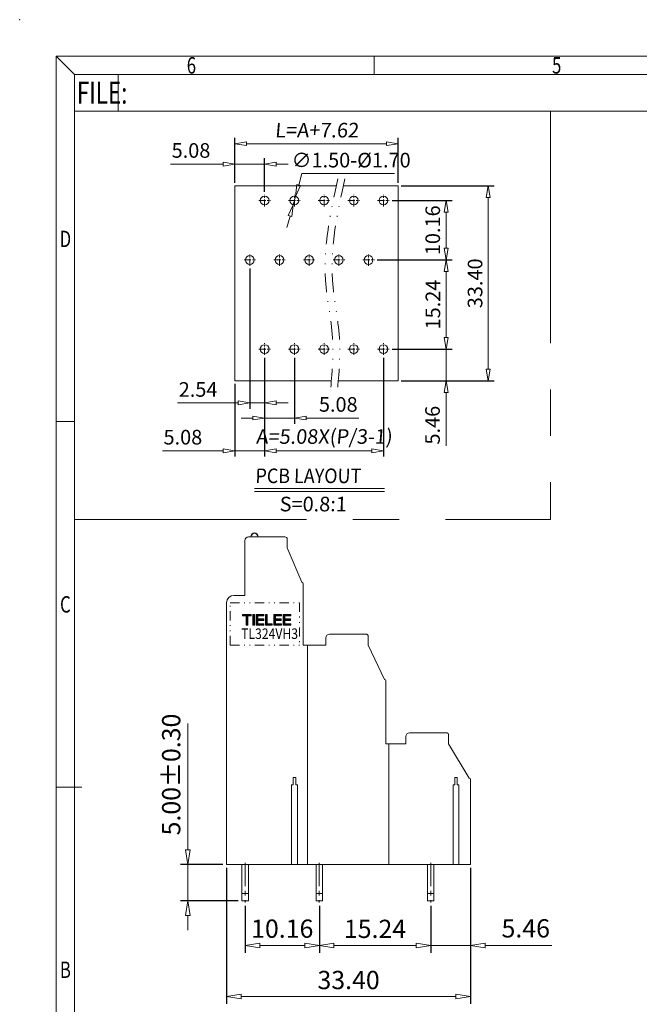
# Model space of a CAD drawing. Units: millimetres. Extents: x 623 to 920, y 392 to 605.
# Drawn here: x 623 to 708, y 470 to 605 of the extents above; entities that cross this region are included whole.
import ezdxf
from ezdxf.enums import TextEntityAlignment as Align

# ---------------------------------------------------------------- set-up
doc = ezdxf.new("R2010")
doc.units = ezdxf.units.MM
doc.linetypes.add('CENTER', pattern=[50.8, 31.75, -6.35, 6.35, -6.35])
doc.linetypes.add('DIVIDE', pattern=[31.75, 12.7, -6.35, 0, -6.35, 0, -6.35])
doc.layers.get('0').update_dxf_attribs({"lineweight": 20})
doc.layers.get('Defpoints').update_dxf_attribs({"lineweight": 9})
doc.layers.add('02___PRT_ALL_AXES', color=7, linetype='Continuous')
for name, color, linetype, lineweight in [('center', 1, 'CENTER', 9), ('dim', 31, 'Continuous', 9), ('divide', 183, 'DIVIDE', 13), ('from', 7, 'Continuous', 13), ('hatch', 61, 'Continuous', 9), ('text', 4, 'Continuous', 13), ('轮廓线', 7, 'Continuous', 35)]:
    doc.layers.add(name, color=color, linetype=linetype, lineweight=lineweight)
doc.styles.add('BOM', font='gbenor.shx', dxfattribs={"width": 0.75, "oblique": 5.000002, "bigfont": 'gbcbig.shx'})
doc.styles.add('ISO', font='iso.shx', dxfattribs={"width": 0.8, "oblique": 5})
doc.styles.add('ROMANT', font='romant.shx', dxfattribs={"width": 0.75, "oblique": 8, "height": 4})
doc.styles.add('romantic', font='romantic.ttf')
doc.styles.get("Standard").update_dxf_attribs({"font": 'txt', "bigfont": 'gbcbig.shx'})
doc.styles.add('TXT', font='txt.shx', dxfattribs={"bigfont": 'gbcbig.shx'})
doc.dimstyles.new('YanXiu', dxfattribs={"dimtxt": 3, "dimasz": 2, "dimexe": 1, "dimexo": 0.5, "dimgap": 1, "dimtad": 1, "dimzin": 0, "dimdsep": 46, "dimtxsty": 'BOM', "dimblk": 'CLOSEDBLANK', "dimcen": 0.09, "dimclrd": 256, "dimclre": 256, "dimclrt": 256, "dimadec": 0, "dimazin": 0, "dimtfac": 1, "dimtmove": 0, "dimatfit": 3, "dimldrblk": 'CLOSEDBLANK', "dimfxl": 1, "dimtolj": 1, "dimtzin": 0, "dimlwd": -1, "dimarcsym": 0})
doc.dimstyles.new('YanXiu$3', dxfattribs={"dimscale": 0.8, "dimtxt": 3, "dimasz": 2, "dimexe": 1, "dimexo": 0.5, "dimgap": 1, "dimtad": 1, "dimtoh": 1, "dimlfac": 1.25, "dimzin": 0, "dimdsep": 46, "dimtxsty": 'BOM', "dimblk": 'CLOSEDBLANK', "dimcen": 0.09, "dimclrd": 256, "dimclre": 256, "dimclrt": 256, "dimadec": 0, "dimazin": 0, "dimtfac": 1, "dimtmove": 0, "dimatfit": 3, "dimldrblk": 'CLOSEDBLANK', "dimfxl": 1, "dimtolj": 1, "dimtzin": 0, "dimlwd": -1, "dimarcsym": 0})

# ---------------------------------------------------------------- blocks, each defined once
blk = doc.blocks.new('对外图框')
at = {"layer": 'from', "color": 7, "lineweight": 9}
for p, q in [((1332.07, 991.41), (1334.56, 988.91)), ((1332.07, 991.41), (1332.07, 791.41)), ((1332.07, 991.41), (1619.07, 991.41)), ((1375.57, 991.41), (1375.57, 988.91)), ((1334.57, 988.91), (1616.57, 988.91)), ((1334.57, 988.91), (1334.57, 793.91)), ((1340.56, 983.91), (1340.56, 988.91)), ((1334.57, 983.91), (1340.56, 983.91)), ((1340.56, 983.91), (1425.57, 983.91)), ((1334.56, 941.41), (1332.07, 941.41)), ((1335.56, 891.41), (1332.07, 891.41))]:
    blk.add_line(p, q, dxfattribs=at)
blk.add_point((1327.07, 996.41), dxfattribs=at)
at = {"layer": 'from', "color": 123, "lineweight": 9, "style": 'BOM', "width": 0.75}
for s, p in [('6', (1350.57, 990.16)), ('5', (1400.57, 990.16)), ('D', (1333.32, 966.41)), ('C', (1333.32, 916.41)), ('B', (1333.32, 866.41))]:
    blk.add_text(s, height=2.25, dxfattribs=at).set_placement(p, align=Align.MIDDLE_CENTER)
blk.add_text('FILE:', height=3, dxfattribs=at).set_placement((1334.89, 984.91))
for tag, p, height in [('TL02', (1341.48, 984.91), 3), ('MM', (1581.01, 815.23), 2.5), ('1', (1611.57, 815.03), 2.5), ('1:1', (1581.01, 810.24), 2.5), ('TL-02-NAME-ASM.', (1577.33, 795.17), 2.5)]:
    blk.add_attdef(tag, p, '', height=height, dxfattribs=at)
at = {"layer": 'from', "color": 123, "lineweight": 9, "style": 'TXT'}
blk.add_attdef('唐麒贸', text='', height=3, dxfattribs=at).set_placement((1525.34, 816.39), align=Align.MIDDLE_CENTER)
at = {"layer": 'from', "color": 123, "lineweight": 9, "style": 'BOM'}
blk.add_attdef('DWG.DATE', text='', height=3, dxfattribs=at).set_placement((1544.32, 816.39), align=Align.MIDDLE_LEFT)
at = {"layer": 'from', "color": 123, "lineweight": 9, "style": 'BOM', "width": 0.75}
blk.add_attdef('1', text='', height=2.5, dxfattribs=at).set_placement((1609.56, 815.03), align=Align.RIGHT)
at = {"layer": 'from', "color": 123, "lineweight": 30, "style": 'romantic', "flags": 12}
blk.add_attdef('TLB-100-XP-XC', text='', height=3, dxfattribs=at).set_placement((1596.22, 803.98), align=Align.MIDDLE_CENTER)
blk = doc.blocks.new('_ClosedBlank')
at = {"color": 0, "linetype": 'ByBlock', "lineweight": -2}
for p, q in [((-1, 0.167), (0, 0)), ((-1, 0.167), (-1, -0.167)), ((0, 0), (-1, -0.167))]:
    blk.add_line(p, q, dxfattribs=at)
blk = doc.blocks.new('*D142')
at = {"layer": 'Defpoints', "color": 0, "transparency": 16777216}
for p in [(684.61, 489.55), (679.15, 484.35), (684.61, 478.44)]:
    blk.add_point(p, dxfattribs=at)
at = {"layer": 'dim', "lineweight": -2, "transparency": 16777216}
for p, q in [((684.61, 489.05), (684.61, 477.44)), ((679.15, 483.85), (679.15, 477.44))]:
    blk.add_line(p, q, dxfattribs=at)
at = {"layer": 'dim', "transparency": 16777216}
for p, q in [((677.15, 478.44), (675.15, 478.44)), ((679.15, 478.44), (684.61, 478.44)), ((686.61, 478.44), (695.72, 478.44))]:
    blk.add_line(p, q, dxfattribs=at)
at = {"layer": 'dim', "transparency": 16777216, "xscale": 2, "yscale": 2, "zscale": 2}
blk.add_blockref('_ClosedBlank', (679.15, 478.44), dxfattribs=at)
at = {"layer": 'dim', "transparency": 16777216, "xscale": 2, "yscale": 2, "zscale": 2, "rotation": 180}
blk.add_blockref('_ClosedBlank', (684.61, 478.44), dxfattribs=at)
at = {"layer": 'dim', "transparency": 16777216, "insert": (692.16, 480.79), "char_height": 2.5, "attachment_point": 5, "style": 'ISO'}
blk.add_mtext('\\A1;5.46', dxfattribs=at)
blk = doc.blocks.new('*D143')
at = {"layer": 'Defpoints', "color": 0, "transparency": 16777216}
for p in [(663.91, 484.35), (679.15, 484.35), (679.15, 478.44)]:
    blk.add_point(p, dxfattribs=at)
at = {"layer": 'dim', "lineweight": -2, "transparency": 16777216}
for p, q in [((663.91, 483.85), (663.91, 477.44)), ((679.15, 483.85), (679.15, 477.44))]:
    blk.add_line(p, q, dxfattribs=at)
at = {"layer": 'dim', "transparency": 16777216}
blk.add_line((665.91, 478.44), (677.15, 478.44), dxfattribs=at)
at = {"layer": 'dim', "transparency": 16777216, "xscale": 2, "yscale": 2, "zscale": 2, "rotation": 180}
blk.add_blockref('_ClosedBlank', (663.91, 478.44), dxfattribs=at)
at = {"layer": 'dim', "transparency": 16777216, "xscale": 2, "yscale": 2, "zscale": 2}
blk.add_blockref('_ClosedBlank', (679.15, 478.44), dxfattribs=at)
at = {"layer": 'dim', "transparency": 16777216, "insert": (671.53, 480.72), "char_height": 2.5, "attachment_point": 5, "style": 'ISO'}
blk.add_mtext('\\A1;15.24', dxfattribs=at)
blk = doc.blocks.new('*D144')
at = {"layer": 'Defpoints', "color": 0, "transparency": 16777216}
for p in [(653.75, 484.35), (663.91, 484.35), (663.91, 478.44)]:
    blk.add_point(p, dxfattribs=at)
at = {"layer": 'dim', "lineweight": -2, "transparency": 16777216}
for p, q in [((653.75, 483.85), (653.75, 477.44)), ((663.91, 483.85), (663.91, 477.44))]:
    blk.add_line(p, q, dxfattribs=at)
at = {"layer": 'dim', "transparency": 16777216}
blk.add_line((655.75, 478.44), (661.91, 478.44), dxfattribs=at)
at = {"layer": 'dim', "transparency": 16777216, "xscale": 2, "yscale": 2, "zscale": 2, "rotation": 180}
blk.add_blockref('_ClosedBlank', (653.75, 478.44), dxfattribs=at)
at = {"layer": 'dim', "transparency": 16777216, "xscale": 2, "yscale": 2, "zscale": 2}
blk.add_blockref('_ClosedBlank', (663.91, 478.44), dxfattribs=at)
at = {"layer": 'dim', "transparency": 16777216, "insert": (658.83, 480.75), "char_height": 2.5, "attachment_point": 5, "style": 'ISO'}
blk.add_mtext('\\A1;10.16', dxfattribs=at)
blk = doc.blocks.new('*D145')
at = {"layer": 'Defpoints', "color": 0, "transparency": 16777216}
for p in [(651.21, 489.55), (684.61, 489.55), (684.61, 471.47)]:
    blk.add_point(p, dxfattribs=at)
at = {"layer": 'dim', "lineweight": -2, "transparency": 16777216}
for p, q in [((651.21, 489.05), (651.21, 470.47)), ((684.61, 489.05), (684.61, 470.47))]:
    blk.add_line(p, q, dxfattribs=at)
at = {"layer": 'dim', "transparency": 16777216}
blk.add_line((653.21, 471.47), (682.61, 471.47), dxfattribs=at)
at = {"layer": 'dim', "transparency": 16777216, "xscale": 2, "yscale": 2, "zscale": 2, "rotation": 180}
blk.add_blockref('_ClosedBlank', (651.21, 471.47), dxfattribs=at)
at = {"layer": 'dim', "transparency": 16777216, "xscale": 2, "yscale": 2, "zscale": 2}
blk.add_blockref('_ClosedBlank', (684.61, 471.47), dxfattribs=at)
at = {"layer": 'dim', "transparency": 16777216, "insert": (667.91, 473.72), "char_height": 2.5, "attachment_point": 5, "style": 'ISO'}
blk.add_mtext('\\A1;33.40', dxfattribs=at)
blk = doc.blocks.new('*D146')
at = {"layer": 'Defpoints', "color": 0, "transparency": 16777216}
for p in [(645.91, 489.55), (651.21, 489.55), (653.3, 484.55)]:
    blk.add_point(p, dxfattribs=at)
at = {"layer": 'dim', "transparency": 16777216}
for p, q in [((645.91, 491.55), (645.91, 508.83)), ((645.91, 484.55), (645.91, 489.55)), ((645.91, 482.55), (645.91, 480.55))]:
    blk.add_line(p, q, dxfattribs=at)
at = {"layer": 'dim', "lineweight": -2, "transparency": 16777216}
for p, q in [((650.71, 489.55), (644.91, 489.55)), ((652.8, 484.55), (644.91, 484.55))]:
    blk.add_line(p, q, dxfattribs=at)
at = {"layer": 'dim', "transparency": 16777216, "xscale": 2, "yscale": 2, "zscale": 2}
for p, rotation in [((645.91, 489.55), 270), ((645.91, 484.55), 90)]:
    blk.add_blockref('_ClosedBlank', p, dxfattribs=dict(at, rotation=rotation))
at = {"layer": 'dim', "transparency": 16777216, "insert": (643.63, 501.84), "char_height": 2.5, "attachment_point": 5, "rotation": 90, "style": 'ISO'}
blk.add_mtext('\\A1;5.00±0.30', dxfattribs=at)
blk = doc.blocks.new('*D151')
at = {"layer": 'Defpoints', "color": 0, "transparency": 16777216}
for p in [(656.42, 559.26), (660.49, 559.26), (660.49, 550.62)]:
    blk.add_point(p, dxfattribs=at)
at = {"layer": 'dim', "lineweight": -2, "transparency": 16777216}
for p, q in [((656.42, 558.86), (656.42, 549.82)), ((660.49, 558.86), (660.49, 549.82))]:
    blk.add_line(p, q, dxfattribs=at)
at = {"layer": 'dim', "transparency": 16777216}
for p, q in [((654.82, 550.62), (653.22, 550.62)), ((656.42, 550.62), (660.49, 550.62)), ((662.09, 550.62), (669.32, 550.62))]:
    blk.add_line(p, q, dxfattribs=at)
at = {"layer": 'dim', "transparency": 16777216, "xscale": 1.6, "yscale": 1.6, "zscale": 1.6}
blk.add_blockref('_ClosedBlank', (656.42, 550.62), dxfattribs=at)
at = {"layer": 'dim', "transparency": 16777216, "xscale": 1.6, "yscale": 1.6, "zscale": 1.6, "rotation": 180}
blk.add_blockref('_ClosedBlank', (660.49, 550.62), dxfattribs=at)
at = {"layer": 'dim', "color": 31, "transparency": 16777216, "insert": (666.5, 552.48), "char_height": 2, "attachment_point": 5, "style": 'ISO'}
blk.add_mtext('\\A1;5.08', dxfattribs=at)
blk = doc.blocks.new('*D152')
at = {"layer": 'Defpoints', "color": 0, "transparency": 16777216}
for p in [(656.42, 559.26), (672.68, 559.26), (672.68, 546.14)]:
    blk.add_point(p, dxfattribs=at)
at = {"layer": 'dim', "lineweight": -2, "transparency": 16777216}
for p, q in [((656.42, 558.86), (656.42, 545.34)), ((672.68, 558.86), (672.68, 545.34))]:
    blk.add_line(p, q, dxfattribs=at)
at = {"layer": 'dim', "transparency": 16777216}
blk.add_line((658.02, 546.14), (671.08, 546.14), dxfattribs=at)
at = {"layer": 'dim', "transparency": 16777216, "xscale": 1.6, "yscale": 1.6, "zscale": 1.6, "rotation": 180}
blk.add_blockref('_ClosedBlank', (656.42, 546.14), dxfattribs=at)
at = {"layer": 'dim', "transparency": 16777216, "xscale": 1.6, "yscale": 1.6, "zscale": 1.6}
blk.add_blockref('_ClosedBlank', (672.68, 546.14), dxfattribs=at)
at = {"layer": 'dim', "color": 31, "transparency": 16777216, "insert": (664.55, 548.09), "char_height": 2, "attachment_point": 5, "style": 'ISO'}
blk.add_mtext('\\A1;{\\Q5;A=5.08X(P/3-1)}', dxfattribs=at)
blk = doc.blocks.new('*D153')
at = {"layer": 'Defpoints', "color": 0, "transparency": 16777216}
for p in [(671.44, 572.25), (673.47, 560.06), (681.28, 560.06)]:
    blk.add_point(p, dxfattribs=at)
at = {"layer": 'dim', "lineweight": -2, "transparency": 16777216}
for p, q in [((671.84, 572.25), (682.08, 572.25)), ((673.87, 560.06), (682.08, 560.06))]:
    blk.add_line(p, q, dxfattribs=at)
at = {"layer": 'dim', "transparency": 16777216}
blk.add_line((681.28, 570.65), (681.28, 561.66), dxfattribs=at)
at = {"layer": 'dim', "transparency": 16777216, "xscale": 1.6, "yscale": 1.6, "zscale": 1.6}
for p, rotation in [((681.28, 572.25), 90), ((681.28, 560.06), 270)]:
    blk.add_blockref('_ClosedBlank', p, dxfattribs=dict(at, rotation=rotation))
at = {"layer": 'dim', "color": 31, "transparency": 16777216, "insert": (679.45, 566.15), "char_height": 2, "attachment_point": 5, "rotation": 90, "style": 'ISO'}
blk.add_mtext('\\A1;15.24', dxfattribs=at)
blk = doc.blocks.new('*D154')
at = {"layer": 'Defpoints', "color": 0, "transparency": 16777216}
for p in [(673.47, 580.38), (681.28, 580.38), (671.44, 572.25)]:
    blk.add_point(p, dxfattribs=at)
at = {"layer": 'dim', "lineweight": -2, "transparency": 16777216}
for p, q in [((673.87, 580.38), (682.08, 580.38)), ((671.84, 572.25), (682.08, 572.25))]:
    blk.add_line(p, q, dxfattribs=at)
at = {"layer": 'dim', "transparency": 16777216}
blk.add_line((681.28, 573.85), (681.28, 578.78), dxfattribs=at)
at = {"layer": 'dim', "transparency": 16777216, "xscale": 1.6, "yscale": 1.6, "zscale": 1.6}
for p, rotation in [((681.28, 580.38), 90), ((681.28, 572.25), 270)]:
    blk.add_blockref('_ClosedBlank', p, dxfattribs=dict(at, rotation=rotation))
at = {"layer": 'dim', "color": 31, "transparency": 16777216, "insert": (679.43, 576.31), "char_height": 2, "attachment_point": 5, "rotation": 90, "style": 'ISO'}
blk.add_mtext('\\A1;10.16', dxfattribs=at)
blk = doc.blocks.new('*D155')
at = {"layer": 'Defpoints', "color": 0, "transparency": 16777216}
for p in [(673.47, 560.06), (674.71, 555.69), (681.28, 555.69)]:
    blk.add_point(p, dxfattribs=at)
at = {"layer": 'dim', "transparency": 16777216}
for p, q in [((681.28, 561.66), (681.28, 563.26)), ((681.28, 560.06), (681.28, 555.69)), ((681.28, 554.09), (681.28, 546.8))]:
    blk.add_line(p, q, dxfattribs=at)
at = {"layer": 'dim', "lineweight": -2, "transparency": 16777216}
for p, q in [((673.87, 560.06), (682.08, 560.06)), ((675.11, 555.69), (682.08, 555.69))]:
    blk.add_line(p, q, dxfattribs=at)
at = {"layer": 'dim', "transparency": 16777216, "xscale": 1.6, "yscale": 1.6, "zscale": 1.6}
for p, rotation in [((681.28, 560.06), 270), ((681.28, 555.69), 90)]:
    blk.add_blockref('_ClosedBlank', p, dxfattribs=dict(at, rotation=rotation))
at = {"layer": 'dim', "color": 31, "transparency": 16777216, "insert": (679.4, 549.64), "char_height": 2, "attachment_point": 5, "rotation": 90, "style": 'ISO'}
blk.add_mtext('\\A1;5.46', dxfattribs=at)
blk = doc.blocks.new('*D165')
at = {"layer": 'Defpoints', "color": 0, "transparency": 16777216}
for p in [(674.71, 582.41), (674.71, 555.69), (687.02, 555.69)]:
    blk.add_point(p, dxfattribs=at)
at = {"layer": 'dim', "lineweight": -2, "transparency": 16777216}
for p, q in [((675.11, 582.41), (687.82, 582.41)), ((675.11, 555.69), (687.82, 555.69))]:
    blk.add_line(p, q, dxfattribs=at)
at = {"layer": 'dim', "transparency": 16777216}
blk.add_line((687.02, 580.81), (687.02, 557.29), dxfattribs=at)
at = {"layer": 'dim', "transparency": 16777216, "xscale": 1.6, "yscale": 1.6, "zscale": 1.6}
for p, rotation in [((687.02, 582.41), 90), ((687.02, 555.69), 270)]:
    blk.add_blockref('_ClosedBlank', p, dxfattribs=dict(at, rotation=rotation))
at = {"layer": 'dim', "color": 31, "transparency": 16777216, "insert": (685.22, 569.05), "char_height": 2, "attachment_point": 5, "rotation": 90, "style": 'ISO'}
blk.add_mtext('\\A1;33.40', dxfattribs=at)
blk = doc.blocks.new('*D166')
at = {"layer": 'Defpoints', "color": 0, "transparency": 16777216}
for p in [(674.71, 588.16), (652.36, 582.41), (674.71, 582.41)]:
    blk.add_point(p, dxfattribs=at)
at = {"layer": 'dim', "lineweight": -2, "transparency": 16777216}
for p, q in [((652.36, 582.81), (652.36, 588.96)), ((674.71, 582.81), (674.71, 588.96))]:
    blk.add_line(p, q, dxfattribs=at)
at = {"layer": 'dim', "transparency": 16777216}
blk.add_line((653.96, 588.16), (673.11, 588.16), dxfattribs=at)
at = {"layer": 'dim', "transparency": 16777216, "xscale": 1.6, "yscale": 1.6, "zscale": 1.6, "rotation": 180}
blk.add_blockref('_ClosedBlank', (652.36, 588.16), dxfattribs=at)
at = {"layer": 'dim', "transparency": 16777216, "xscale": 1.6, "yscale": 1.6, "zscale": 1.6}
blk.add_blockref('_ClosedBlank', (674.71, 588.16), dxfattribs=at)
at = {"layer": 'dim', "color": 31, "transparency": 16777216, "insert": (663.54, 590.01), "char_height": 2, "attachment_point": 5, "style": 'ISO'}
blk.add_mtext('\\A1;{\\Q5;L=A+7.62}', dxfattribs=at)
blk = doc.blocks.new('*D156')
at = {"layer": 'Defpoints', "color": 0, "transparency": 16777216}
for p in [(654.39, 571.46), (656.42, 559.26), (656.42, 552.7)]:
    blk.add_point(p, dxfattribs=at)
at = {"layer": 'dim', "lineweight": -2, "transparency": 16777216}
for p, q in [((654.39, 571.06), (654.39, 551.9)), ((656.42, 558.86), (656.42, 551.9))]:
    blk.add_line(p, q, dxfattribs=at)
at = {"layer": 'dim', "transparency": 16777216}
for p, q in [((652.79, 552.7), (644.49, 552.7)), ((656.42, 552.7), (654.39, 552.7)), ((658.02, 552.7), (659.62, 552.7))]:
    blk.add_line(p, q, dxfattribs=at)
at = {"layer": 'dim', "transparency": 16777216, "xscale": 1.6, "yscale": 1.6, "zscale": 1.6}
blk.add_blockref('_ClosedBlank', (654.39, 552.7), dxfattribs=at)
at = {"layer": 'dim', "transparency": 16777216, "xscale": 1.6, "yscale": 1.6, "zscale": 1.6, "rotation": 180}
blk.add_blockref('_ClosedBlank', (656.42, 552.7), dxfattribs=at)
at = {"layer": 'dim', "color": 31, "transparency": 16777216, "insert": (647.31, 554.53), "char_height": 2, "attachment_point": 5, "style": 'ISO'}
blk.add_mtext('\\A1;2.54', dxfattribs=at)
blk = doc.blocks.new('*D167')
at = {"layer": 'Defpoints', "color": 0, "transparency": 16777216}
for p in [(652.36, 555.69), (656.42, 550.04), (656.42, 546.14)]:
    blk.add_point(p, dxfattribs=at)
at = {"layer": 'dim', "lineweight": -2, "transparency": 16777216}
for p, q in [((652.36, 555.29), (652.36, 545.34)), ((656.42, 549.64), (656.42, 545.34))]:
    blk.add_line(p, q, dxfattribs=at)
at = {"layer": 'dim', "transparency": 16777216}
for p, q in [((650.76, 546.14), (642.42, 546.14)), ((656.42, 546.14), (652.36, 546.14)), ((658.02, 546.14), (659.62, 546.14))]:
    blk.add_line(p, q, dxfattribs=at)
at = {"layer": 'dim', "transparency": 16777216, "xscale": 1.6, "yscale": 1.6, "zscale": 1.6}
blk.add_blockref('_ClosedBlank', (652.36, 546.14), dxfattribs=at)
at = {"layer": 'dim', "transparency": 16777216, "xscale": 1.6, "yscale": 1.6, "zscale": 1.6, "rotation": 180}
blk.add_blockref('_ClosedBlank', (656.42, 546.14), dxfattribs=at)
at = {"layer": 'dim', "color": 31, "transparency": 16777216, "insert": (645.23, 548), "char_height": 2, "attachment_point": 5, "style": 'ISO'}
blk.add_mtext('\\A1;5.08', dxfattribs=at)
blk = doc.blocks.new('*D141')
at = {"layer": 'Defpoints', "color": 0, "transparency": 16777216}
for p in [(652.36, 585.37), (652.36, 582.41), (656.42, 581.17)]:
    blk.add_point(p, dxfattribs=at)
at = {"layer": 'dim', "lineweight": -2, "transparency": 16777216}
for p, q in [((652.36, 582.81), (652.36, 586.17)), ((656.42, 581.57), (656.42, 586.17))]:
    blk.add_line(p, q, dxfattribs=at)
at = {"layer": 'dim', "transparency": 16777216}
for p, q in [((650.76, 585.37), (643.53, 585.37)), ((656.42, 585.37), (652.36, 585.37)), ((658.02, 585.37), (659.62, 585.37))]:
    blk.add_line(p, q, dxfattribs=at)
at = {"layer": 'dim', "transparency": 16777216, "xscale": 1.6, "yscale": 1.6, "zscale": 1.6}
blk.add_blockref('_ClosedBlank', (652.36, 585.37), dxfattribs=at)
at = {"layer": 'dim', "transparency": 16777216, "xscale": 1.6, "yscale": 1.6, "zscale": 1.6, "rotation": 180}
blk.add_blockref('_ClosedBlank', (656.42, 585.37), dxfattribs=at)
at = {"layer": 'dim', "color": 31, "transparency": 16777216, "insert": (646.34, 587.23), "char_height": 2, "attachment_point": 5, "style": 'ISO'}
blk.add_mtext('\\A1;5.08', dxfattribs=at)
blk = doc.blocks.new('*D157')
at = {"layer": 'Defpoints', "color": 0, "transparency": 16777216}
for p in [(660.65, 580.95), (660.33, 579.8)]:
    blk.add_point(p, dxfattribs=at)
at = {"layer": 'dim', "transparency": 16777216}
for p, q in [((661.51, 584.08), (661.08, 582.5)), ((674.2, 584.08), (661.51, 584.08)), ((660.33, 579.8), (660.65, 580.95)), ((659.9, 578.26), (659.47, 576.71))]:
    blk.add_line(p, q, dxfattribs=at)
at = {"layer": 'dim', "transparency": 16777216, "xscale": 1.6, "yscale": 1.6, "zscale": 1.6}
for p, rotation in [((660.65, 580.95), 254.4891375242499), ((660.33, 579.8), 74.48913752424988)]:
    blk.add_blockref('_ClosedBlank', p, dxfattribs=dict(at, rotation=rotation))
at = {"layer": 'dim', "transparency": 16777216, "insert": (668.26, 585.91), "char_height": 2, "attachment_point": 5, "style": 'ISO'}
blk.add_mtext('\\A1;∅1.50-%%C1.70', dxfattribs=at)

msp = doc.modelspace()

# ---------------------------------------------------------------- hatches: boundary and pattern name
at = {"layer": 'dim'}
h = msp.add_hatch(color=256, dxfattribs=at)
h.dxf.hatch_style = 1
h.paths.add_polyline_path([(653.3983, 523.7553), (653.3983, 523.5528), (653.8858, 523.5528), (653.8858, 522.2553), (654.1108, 522.2553), (654.1108, 523.5528), (654.5983, 523.5528), (654.5983, 523.7553)])
h = msp.add_hatch(color=256, dxfattribs=at)
h.dxf.hatch_style = 1
h.paths.add_polyline_path([(655.0483, 523.7553), (654.8233, 523.7553), (654.8233, 522.2553), (655.0483, 522.2553)])
h = msp.add_hatch(color=256, dxfattribs=at)
h.dxf.hatch_style = 1
h.paths.add_polyline_path([(655.2733, 523.7553), (655.2733, 522.2553), (656.3233, 522.2553), (656.3233, 522.4578), (655.4983, 522.4578), (655.4983, 522.9303), (656.3008, 522.9303), (656.3008, 523.1253), (655.4983, 523.1253), (655.4983, 523.5528), (656.3233, 523.5528), (656.3233, 523.7553)])
h = msp.add_hatch(color=256, dxfattribs=at)
h.dxf.hatch_style = 1
h.paths.add_polyline_path([(656.7733, 523.7553), (656.5483, 523.7553), (656.5483, 522.2553), (657.4483, 522.2553), (657.4483, 522.4578), (656.7733, 522.4578)])
h = msp.add_hatch(color=256, dxfattribs=at)
h.dxf.hatch_style = 1
h.paths.add_polyline_path([(657.6733, 523.7553), (657.6733, 522.2553), (658.7233, 522.2553), (658.7233, 522.4578), (657.8983, 522.4578), (657.8983, 522.9303), (658.7008, 522.9303), (658.7008, 523.1253), (657.8983, 523.1253), (657.8983, 523.5528), (658.7233, 523.5528), (658.7233, 523.7553)])
h = msp.add_hatch(color=256, dxfattribs=at)
h.dxf.hatch_style = 1
h.paths.add_polyline_path([(659.1733, 523.5528), (659.9983, 523.5528), (659.9983, 523.7553), (658.9483, 523.7553), (658.9483, 522.2553), (659.9983, 522.2553), (659.9983, 522.4578), (659.1733, 522.4578), (659.1733, 522.9303), (659.9758, 522.9303), (659.9758, 523.1253), (659.1733, 523.1253)])

# ---------------------------------------------------------------- linework, layer by layer
for p, q in [((652.3593, 582.4079), (666.2372, 582.4079)), ((652.3593, 555.6879), (652.3593, 582.4079)), ((667.1852, 582.4079), (674.7113, 582.4079)), ((674.7113, 555.6879), (674.7113, 582.4079)), ((652.3593, 555.6879), (665.551, 555.6879)), ((666.499, 555.6879), (674.7113, 555.6879)), ((655.0249, 540.961), (672.8417, 540.961)), ((653.707, 526.3485), (653.707, 533.8485)), ((654.207, 534.3485), (659.207, 534.3485)), ((659.507, 534.0485), (659.507, 532.8485)), ((659.507, 532.8485), (661.507, 528.1485)), ((661.707, 527.9485), (661.707, 519.5485)), ((652.207, 526.3485), (653.707, 526.3485)), ((651.207, 489.5485), (651.207, 525.3485)), ((664.807, 519.5485), (664.807, 520.5485)), ((665.307, 521.0485), (670.307, 521.0485)), ((670.607, 520.7485), (670.607, 519.5485)), ((661.707, 519.5485), (664.807, 519.5485)), ((662.307, 489.5485), (662.307, 519.5485)), ((670.607, 519.5485), (672.807, 514.8485)), ((673.007, 514.6485), (673.007, 506.0485)), ((675.757, 506.0485), (675.757, 507.0485)), ((676.257, 507.5485), (681.307, 507.5485)), ((681.607, 507.2485), (681.607, 506.0485)), ((673.007, 506.0485), (675.757, 506.0485)), ((673.407, 489.5485), (673.407, 506.0485)), ((681.607, 506.0485), (684.407, 501.3485)), ((660.332, 501.4485), (660.682, 501.4485)), ((660.332, 500.4485), (660.332, 501.4485)), ((660.682, 500.4485), (660.682, 501.4485)), ((682.432, 501.4485), (682.782, 501.4485)), ((682.432, 500.4485), (682.432, 501.4485)), ((682.782, 500.4485), (682.782, 501.4485)), ((660.332, 500.4485), (660.107, 500.4485)), ((660.107, 500.4485), (660.107, 489.5485)), ((660.907, 500.4485), (660.682, 500.4485)), ((660.907, 500.4485), (660.907, 489.5485)), ((682.432, 500.4485), (682.207, 500.4485)), ((682.207, 500.4485), (682.207, 489.5485)), ((683.007, 500.4485), (682.782, 500.4485)), ((683.007, 500.4485), (683.007, 489.5485)), ((684.607, 501.1485), (684.607, 489.5485)), ((684.607, 489.5485), (651.207, 489.5485))]:
    msp.add_line(p, q)
for centre in [(656.4233, 580.3759), (660.4873, 580.3759), (664.5513, 580.3759), (668.6153, 580.3759), (672.6793, 580.3759), (654.3913, 572.2479), (658.4553, 572.2479), (662.5193, 572.2479), (666.5833, 572.2479), (670.6473, 572.2479), (656.4233, 560.0559), (660.4873, 560.0559), (664.5513, 560.0559), (668.6153, 560.0559), (672.6793, 560.0559)]:
    msp.add_circle(centre, 0.6)
for centre, radius, start, end in [((654.207, 533.8485), 0.5, 90, 180), ((659.207, 534.0485), 0.3, 0, 90), ((661.507, 527.9485), 0.2, 0, 90), ((652.207, 525.3485), 1, 90, 180), ((665.307, 520.5485), 0.5, 90, 180), ((670.307, 520.7485), 0.3, 0, 90), ((672.807, 514.6485), 0.2, 0, 90), ((676.257, 507.0485), 0.5, 90, 180), ((681.307, 507.2485), 0.3, 0, 90), ((684.407, 501.1485), 0.2, 0, 90)]:
    msp.add_arc(centre, radius, start, end)
at = {"layer": '02___PRT_ALL_AXES'}
msp.add_arc((655.037, 534.3485), 0.5, 0, 180, dxfattribs=at)
at = {"layer": 'center'}
for p in [(695.5702, 592.6242), (630.3927, 536.7573)]:
    msp.add_line(p, (695.5702, 536.7573), dxfattribs=at)
at = {"layer": 'center', "ltscale": 0.03}
for p, q in [((656.4233, 579.5843), (656.4233, 581.1674)), ((660.4873, 579.5843), (660.4873, 581.1674)), ((664.5513, 579.5843), (664.5513, 581.1674)), ((668.6153, 579.5843), (668.6153, 581.1674)), ((672.6793, 579.5843), (672.6793, 581.1674)), ((655.6318, 580.3759), (657.2149, 580.3759)), ((659.6958, 580.3759), (661.2789, 580.3759)), ((663.7598, 580.3759), (665.3429, 580.3759)), ((667.8238, 580.3759), (669.4069, 580.3759)), ((671.8878, 580.3759), (673.4709, 580.3759)), ((654.3913, 571.4563), (654.3913, 573.0394)), ((658.4553, 571.4563), (658.4553, 573.0394)), ((662.5193, 571.4563), (662.5193, 573.0394)), ((666.5833, 571.4563), (666.5833, 573.0394)), ((670.6473, 571.4563), (670.6473, 573.0394)), ((653.5998, 572.2479), (655.1829, 572.2479)), ((657.6638, 572.2479), (659.2469, 572.2479)), ((661.7278, 572.2479), (663.3109, 572.2479)), ((665.7918, 572.2479), (667.3749, 572.2479)), ((669.8558, 572.2479), (671.4389, 572.2479)), ((656.4233, 559.2643), (656.4233, 560.8474)), ((660.4873, 559.2643), (660.4873, 560.8474)), ((664.5513, 559.2643), (664.5513, 560.8474)), ((668.6153, 559.2643), (668.6153, 560.8474)), ((672.6793, 559.2643), (672.6793, 560.8474)), ((655.6318, 560.0559), (657.2149, 560.0559)), ((659.6958, 560.0559), (661.2789, 560.0559)), ((663.7598, 560.0559), (665.3429, 560.0559)), ((667.8238, 560.0559), (669.4069, 560.0559)), ((671.8878, 560.0559), (673.4709, 560.0559))]:
    msp.add_line(p, q, dxfattribs=at)
at = {"layer": 'center', "ltscale": 0.1}
for p, q in [((653.747, 489.7485), (653.747, 484.3488)), ((663.907, 489.7485), (663.907, 484.3488)), ((679.147, 489.7485), (679.147, 484.3488))]:
    msp.add_line(p, q, dxfattribs=at)
at = {"layer": 'Defpoints'}
for points in [[(653.8858, 523.5528), (653.8858, 522.2553), (654.1108, 522.2553), (654.1108, 523.5528), (654.5983, 523.5528), (654.5983, 523.7553), (653.3983, 523.7553), (653.3983, 523.5528)], [(655.0483, 522.2553), (654.8233, 522.2553), (654.8233, 523.7553), (655.0483, 523.7553)], [(655.4983, 522.9303), (656.3008, 522.9303), (656.3008, 523.1253), (655.4983, 523.1253), (655.4983, 523.5528), (656.3233, 523.5528), (656.3233, 523.7553), (655.2733, 523.7553), (655.2733, 522.2553), (656.3233, 522.2553), (656.3233, 522.4578), (655.4983, 522.4578)], [(657.4483, 522.2553), (656.5483, 522.2553), (656.5483, 523.7553), (656.7733, 523.7553), (656.7733, 522.4578), (657.4483, 522.4578)], [(658.7233, 522.2553), (658.7233, 522.4578), (657.8983, 522.4578), (657.8983, 522.9303), (658.7008, 522.9303), (658.7008, 523.1253), (657.8983, 523.1253), (657.8983, 523.5528), (658.7233, 523.5528), (658.7233, 523.7553), (657.6733, 523.7553), (657.6733, 522.2553)], [(659.1733, 522.9303), (659.9758, 522.9303), (659.9758, 523.1253), (659.1733, 523.1253), (659.1733, 523.5528), (659.9983, 523.5528), (659.9983, 523.7553), (658.9483, 523.7553), (658.9483, 522.2553), (659.9983, 522.2553), (659.9983, 522.4578), (659.1733, 522.4578)]]:
    msp.add_lwpolyline(points, close=True, dxfattribs=at)
at = {"layer": 'divide', "ltscale": 0.1}
for p, q in [((651.707, 519.5485), (651.707, 525.3485)), ((651.707, 525.3485), (661.207, 525.3485)), ((661.207, 525.3485), (661.207, 519.5485)), ((651.707, 519.5485), (661.207, 519.5485))]:
    msp.add_line(p, q, dxfattribs=at)
at = {"layer": 'divide', "ltscale": 0.2}
for points in [[(666.4397, 583.3429), (665.436, 578.7165), (663.8629, 571.4658), (666.0995, 561.8037), (665.6444, 556.7033), (665.4253, 554.2476)], [(667.3876, 583.3429), (666.3839, 578.7165), (664.8109, 571.4658), (667.0474, 561.8037), (666.5924, 556.7033), (666.3732, 554.2476)]]:
    msp.add_open_spline(points, degree=3, knots=[0, 0, 0, 0, 13.97384291, 21.90073196, 29.261001, 29.261001, 29.261001, 29.261001], dxfattribs=at)
at = {"layer": 'hatch'}
for p, q in [((653.297, 489.5485), (653.297, 484.5488)), ((654.197, 489.5485), (654.197, 484.5488)), ((663.457, 489.5485), (663.457, 484.5488)), ((664.357, 489.5485), (664.357, 484.5488)), ((678.697, 489.5485), (678.697, 484.5488)), ((679.597, 489.5485), (679.597, 484.5488)), ((654.197, 485.5488), (653.297, 485.5488)), ((664.357, 485.5488), (663.457, 485.5488)), ((679.597, 485.5488), (678.697, 485.5488)), ((654.197, 484.5488), (653.297, 484.5488)), ((664.357, 484.5488), (663.457, 484.5488)), ((679.597, 484.5488), (678.697, 484.5488))]:
    msp.add_line(p, q, dxfattribs=at)
at = {"layer": 'text'}
msp.add_line((655.0249, 540.5525), (672.8417, 540.5525), dxfattribs=at)

# ---------------------------------------------------------------- block references
at = {"layer": 'dim'}
msp.add_blockref('对外图框', (-704.173, -391.2852), dxfattribs=at)

# ---------------------------------------------------------------- texts
at = {"layer": 'text', "char_height": 2, "attachment_point": 1, "style": 'ROMANT'}
for s, insert, width in [('{\\Fromant|c0;\\Q2;\\W0.9;PCB\\Fromant|c134; \\Fromant|c0;LAYOUT}', (655.1339, 543.7104), 23.702912), ('{\\Q2;\\W1;S=0.8:1}', (658.4487, 539.8483), 9.720166)]:
    msp.add_mtext(s, dxfattribs=dict(at, insert=insert, width=width))
at = {"layer": '轮廓线', "insert": (653.2022, 521.8286), "char_height": 1.44, "width": 7.2, "attachment_point": 1}
msp.add_mtext('{\\fSwis721 Lt BT|b0|i0|c0|p34;\\W0.85;TL324VH3 }', dxfattribs=at)

# ---------------------------------------------------------------- dimensions: what is measured, and where the dimension line sits
at = {"layer": 'dim'}
dim = msp.add_linear_dim(base=(674.7113, 588.1597), p1=(652.3593, 582.4079), p2=(674.7113, 582.4079), text='{\\Q5;L=A+7.62}', dimstyle='YanXiu', override={"dimscale": 0.8, "dimtxt": 2.5, "dimlfac": 1.25, "dimtxsty": 'ISO', "dimclrt": 31}, dxfattribs=at)
dim.commit()
dim.dimension.update_dxf_attribs({"geometry": '*D166', "text_midpoint": (663.5353, 590.0109)})
for base, p1, p2, override, picture, middle in [((652.3593, 585.3652), (656.4233, 581.1674), (652.3593, 582.4079), {"dimscale": 0.8, "dimtxt": 2.5, "dimlfac": 1.25, "dimtxsty": 'ISO', "dimclrt": 31}, '*D141', (646.3447, 587.2266)), ((660.4873, 550.6182), (656.4233, 559.2643), (660.4873, 559.2643), {"dimscale": 0.8, "dimtxt": 2.5, "dimlfac": 1.25, "dimtxsty": 'ISO', "dimclrt": 31}, '*D151', (666.502, 552.4796)), ((684.607, 471.473), (651.207, 489.5485), (684.607, 489.5485), {"dimtxt": 2.5, "dimtxsty": 'ISO'}, '*D145', (667.907, 473.7235)), ((679.147, 478.4393), (663.907, 484.3488), (679.147, 484.3488), {"dimtxt": 2.5, "dimtxsty": 'ISO'}, '*D143', (671.527, 480.7229))]:
    dim = msp.add_linear_dim(base=base, p1=p1, p2=p2, dimstyle='YanXiu', override=override, dxfattribs=at)
    dim.commit()
    dim.dimension.update_dxf_attribs({"geometry": picture, "text_midpoint": middle})
dim = msp.add_diameter_dim_2p(p1=(660.3269, 579.7977), p2=(660.6478, 580.954), text='<>-%%C1.70', dimstyle='YanXiu$3', override={"dimtxt": 2.5, "dimtxsty": 'ISO'}, dxfattribs=at)
dim.commit()
dim.dimension.update_dxf_attribs({"geometry": '*D157', "text_midpoint": (668.2588, 584.0777), "dimtype": 163})
for base, p1, p2, picture, middle in [((687.023, 555.6879), (674.7113, 582.4079), (674.7113, 555.6879), '*D165', (685.2225, 569.0479)), ((681.2814, 580.3759), (671.4389, 572.2479), (673.4709, 580.3759), '*D154', (679.4302, 576.3119)), ((681.2814, 560.0559), (671.4389, 572.2479), (673.4709, 560.0559), '*D153', (679.4545, 566.1519)), ((681.2814, 555.6879), (673.4709, 560.0559), (674.7113, 555.6879), '*D155', (679.4033, 549.6427))]:
    dim = msp.add_linear_dim(base=base, p1=p1, p2=p2, angle=90, dimstyle='YanXiu', override={"dimscale": 0.8, "dimtxt": 2.5, "dimlfac": 1.25, "dimtxsty": 'ISO', "dimclrt": 31}, dxfattribs=at)
    dim.commit()
    dim.dimension.update_dxf_attribs({"geometry": picture, "text_midpoint": middle})
for base, p1, p2, override, picture, middle in [((656.4233, 552.6997), (654.3913, 571.4563), (656.4233, 559.2643), {"dimscale": 0.8, "dimtxt": 2.5, "dimlfac": 1.25, "dimtxsty": 'ISO', "dimclrt": 31}, '*D156', (647.3069, 552.6997)), ((656.4233, 546.1402), (652.3593, 555.6879), (656.4233, 550.0437), {"dimscale": 0.8, "dimtxt": 2.5, "dimlfac": 1.25, "dimtxsty": 'ISO', "dimclrt": 31}, '*D167', (645.234, 546.1402)), ((684.607, 478.4393), (679.147, 484.3488), (684.607, 489.5485), {"dimtxt": 2.5, "dimtxsty": 'ISO'}, '*D142', (692.1634, 478.4393)), ((663.907, 478.4393), (653.747, 484.3488), (663.907, 484.3488), {"dimtxt": 2.5, "dimtxsty": 'ISO'}, '*D144', (658.827, 478.4393))]:
    dim = msp.add_linear_dim(base=base, p1=p1, p2=p2, dimstyle='YanXiu', override=override, dxfattribs=at)
    dim.commit()
    dim.dimension.update_dxf_attribs({"geometry": picture, "text_midpoint": middle, "dimtype": 160})
dim = msp.add_linear_dim(base=(672.6793, 546.1402), p1=(656.4233, 559.2643), p2=(672.6793, 559.2643), text='{\\Q5;A=5.08X(P/3-1)}', dimstyle='YanXiu', override={"dimscale": 0.8, "dimtxt": 2.5, "dimlfac": 1.25, "dimtxsty": 'ISO', "dimclrt": 31}, dxfattribs=at)
dim.commit()
dim.dimension.update_dxf_attribs({"geometry": '*D152', "text_midpoint": (664.5513, 546.1402), "dimtype": 160})
dim = msp.add_linear_dim(base=(645.9148, 489.5485), p1=(653.297, 484.5488), p2=(651.207, 489.5485), angle=90, dimstyle='YanXiu', override={"dimtxt": 2.5, "dimgap": 1, "dimtxsty": 'ISO', "dimtol": 1, "dimlim": 0, "dimtp": 0.3, "dimtm": 0.3}, dxfattribs=at)
dim.commit()
dim.dimension.update_dxf_attribs({"geometry": '*D146', "text_midpoint": (645.9148, 501.8441), "dimtype": 160})

doc.saveas('drawing.dxf')
